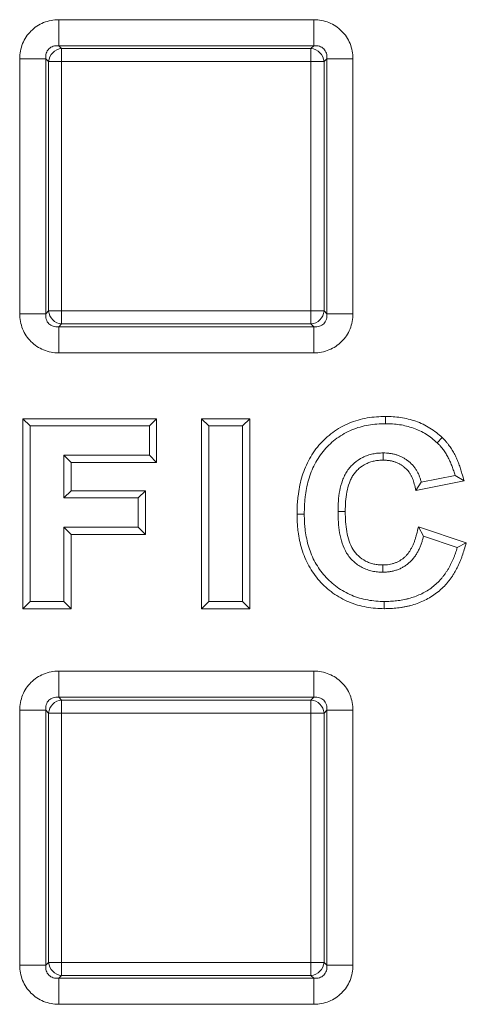
# Model space of a CAD drawing. Extents: x 68222 to 221573, y -8478 to 11930.
# Drawn here: x 105636 to 105669, y -4147 to -4074 of the extents above; entities that cross this region are included whole.
import ezdxf

# ---------------------------------------------------------------- set-up
doc = ezdxf.new("R2010")
doc.units = 0
doc.header["$LTSCALE"] = 20
doc.header["$MEASUREMENT"] = 0
doc.layers.get('0').update_dxf_attribs({"linetype": 'CONTINUOUS'})

msp = doc.modelspace()

# ---------------------------------------------------------------- linework, layer by layer
at = {"color": 0, "linetype": 'Continuous', "lineweight": 0}
for p, q in [((105638.933, -4074.046), (105657.814, -4074.046)), ((105638.933, -4074.046), (105638.933, -4075.978)), ((105657.814, -4074.046), (105657.814, -4075.978)), ((105657.814, -4075.978), (105638.933, -4075.978)), ((105638.933, -4075.978), (105639.141, -4076.186)), ((105639.141, -4076.186), (105657.606, -4076.186)), ((105639.141, -4076.186), (105639.141, -4077.152)), ((105657.606, -4076.186), (105657.814, -4075.978)), ((105657.606, -4076.186), (105657.606, -4077.152)), ((105636.035, -4095.826), (105636.035, -4076.944)), ((105636.035, -4076.944), (105637.967, -4076.944)), ((105638.175, -4077.152), (105637.967, -4076.944)), ((105637.967, -4076.944), (105637.967, -4095.826)), ((105638.175, -4095.618), (105638.175, -4077.152)), ((105638.175, -4077.152), (105639.141, -4077.152)), ((105657.606, -4077.152), (105639.141, -4077.152)), ((105639.141, -4077.152), (105639.141, -4095.618)), ((105657.606, -4095.618), (105657.606, -4077.152)), ((105658.572, -4077.152), (105657.606, -4077.152)), ((105658.78, -4076.944), (105658.572, -4077.152)), ((105658.572, -4077.152), (105658.572, -4095.618)), ((105658.78, -4095.826), (105658.78, -4076.944)), ((105658.78, -4076.944), (105660.712, -4076.944)), ((105660.712, -4076.944), (105660.712, -4095.826)), ((105636.035, -4095.826), (105637.967, -4095.826)), ((105637.967, -4095.826), (105638.175, -4095.618)), ((105639.141, -4095.618), (105638.175, -4095.618)), ((105639.141, -4095.618), (105657.606, -4095.618)), ((105639.141, -4095.618), (105639.141, -4096.584)), ((105657.606, -4095.618), (105658.572, -4095.618)), ((105657.606, -4095.618), (105657.606, -4096.584)), ((105658.572, -4095.618), (105658.78, -4095.826)), ((105658.78, -4095.826), (105660.712, -4095.826)), ((105639.141, -4096.584), (105638.933, -4096.792)), ((105638.933, -4096.792), (105657.814, -4096.792)), ((105638.933, -4096.792), (105638.933, -4098.723)), ((105657.606, -4096.584), (105639.141, -4096.584)), ((105657.814, -4096.792), (105657.606, -4096.584)), ((105657.814, -4096.792), (105657.814, -4098.723)), ((105657.814, -4098.723), (105638.933, -4098.723)), ((105636.271, -4117.671), (105636.271, -4103.599)), ((105636.271, -4103.599), (105646.176, -4103.599)), ((105636.271, -4103.599), (105636.807, -4104.135)), ((105646.176, -4103.599), (105645.64, -4104.135)), ((105646.176, -4103.599), (105646.176, -4106.838)), ((105649.504, -4117.671), (105649.504, -4103.599)), ((105649.504, -4103.599), (105653.076, -4103.599)), ((105649.504, -4103.599), (105650.04, -4104.135)), ((105653.076, -4103.599), (105652.54, -4104.135)), ((105653.076, -4103.599), (105653.076, -4117.671)), ((105663.125, -4103.432), (105663.125, -4103.968)), ((105636.807, -4117.135), (105636.807, -4104.135)), ((105636.807, -4104.135), (105645.64, -4104.135)), ((105645.64, -4104.135), (105645.64, -4106.302)), ((105650.04, -4117.135), (105650.04, -4104.135)), ((105650.04, -4104.135), (105652.54, -4104.135)), ((105652.54, -4104.135), (105652.54, -4117.135)), ((105667.328, -4105.002), (105666.958, -4105.39)), ((105645.64, -4106.302), (105639.307, -4106.302)), ((105639.843, -4106.838), (105639.307, -4106.302)), ((105639.307, -4106.302), (105639.307, -4109.468)), ((105646.176, -4106.838), (105645.64, -4106.302)), ((105662.953, -4106.671), (105662.951, -4106.135)), ((105646.176, -4106.838), (105639.843, -4106.838)), ((105639.843, -4106.838), (105639.843, -4108.932)), ((105668.273, -4107.802), (105665.773, -4108.302)), ((105668.953, -4108.212), (105668.273, -4107.802)), ((105668.953, -4108.212), (105665.382, -4108.926)), ((105665.382, -4108.926), (105665.773, -4108.302)), ((105639.843, -4108.932), (105639.307, -4109.468)), ((105639.843, -4108.932), (105645.343, -4108.932)), ((105645.343, -4108.932), (105644.807, -4109.468)), ((105645.343, -4108.932), (105645.343, -4112.171)), ((105639.307, -4109.468), (105644.807, -4109.468)), ((105644.807, -4109.468), (105644.807, -4111.635)), ((105656.571, -4110.664), (105657.107, -4110.664)), ((105660.143, -4110.474), (105659.607, -4110.473)), ((105665.565, -4111.612), (105669.107, -4112.792)), ((105665.565, -4111.612), (105665.94, -4112.302)), ((105644.807, -4111.635), (105639.307, -4111.635)), ((105639.843, -4112.171), (105639.307, -4111.635)), ((105639.307, -4111.635), (105639.307, -4117.135)), ((105639.843, -4112.171), (105639.843, -4117.671)), ((105645.343, -4112.171), (105639.843, -4112.171)), ((105645.343, -4112.171), (105644.807, -4111.635)), ((105665.94, -4112.302), (105668.44, -4113.135)), ((105669.107, -4112.792), (105668.44, -4113.135)), ((105662.934, -4114.432), (105662.935, -4114.968)), ((105636.271, -4117.671), (105636.807, -4117.135)), ((105639.307, -4117.135), (105636.807, -4117.135)), ((105639.843, -4117.671), (105639.307, -4117.135)), ((105649.504, -4117.671), (105650.04, -4117.135)), ((105652.54, -4117.135), (105650.04, -4117.135)), ((105653.076, -4117.671), (105652.54, -4117.135)), ((105663.035, -4117.671), (105663.037, -4117.135)), ((105639.843, -4117.671), (105636.271, -4117.671)), ((105653.076, -4117.671), (105649.504, -4117.671)), ((105638.933, -4122.296), (105657.814, -4122.296)), ((105638.933, -4122.296), (105638.933, -4124.228)), ((105657.814, -4122.296), (105657.814, -4124.228)), ((105657.814, -4124.228), (105638.933, -4124.228)), ((105638.933, -4124.228), (105639.141, -4124.436)), ((105639.141, -4124.436), (105657.606, -4124.436)), ((105639.141, -4124.436), (105639.141, -4125.402)), ((105657.606, -4124.436), (105657.814, -4124.228)), ((105657.606, -4124.436), (105657.606, -4125.402)), ((105636.035, -4144.076), (105636.035, -4125.194)), ((105636.035, -4125.194), (105637.967, -4125.194)), ((105638.175, -4125.402), (105637.967, -4125.194)), ((105637.967, -4125.194), (105637.967, -4144.076)), ((105638.175, -4143.868), (105638.175, -4125.402)), ((105638.175, -4125.402), (105639.141, -4125.402)), ((105657.606, -4125.402), (105639.141, -4125.402)), ((105639.141, -4125.402), (105639.141, -4143.868)), ((105657.606, -4143.868), (105657.606, -4125.402)), ((105658.572, -4125.402), (105657.606, -4125.402)), ((105658.78, -4125.194), (105658.572, -4125.402)), ((105658.572, -4125.402), (105658.572, -4143.868)), ((105658.78, -4144.076), (105658.78, -4125.194)), ((105658.78, -4125.194), (105660.712, -4125.194)), ((105660.712, -4125.194), (105660.712, -4144.076)), ((105636.035, -4144.076), (105637.967, -4144.076)), ((105637.967, -4144.076), (105638.175, -4143.868)), ((105639.141, -4143.868), (105638.175, -4143.868)), ((105639.141, -4143.868), (105657.606, -4143.868)), ((105639.141, -4143.868), (105639.141, -4144.834)), ((105657.606, -4143.868), (105658.572, -4143.868)), ((105657.606, -4143.868), (105657.606, -4144.834)), ((105658.572, -4143.868), (105658.78, -4144.076)), ((105658.78, -4144.076), (105660.712, -4144.076)), ((105639.141, -4144.834), (105638.933, -4145.042)), ((105638.933, -4145.042), (105657.814, -4145.042)), ((105638.933, -4145.042), (105638.933, -4146.973)), ((105657.606, -4144.834), (105639.141, -4144.834)), ((105657.814, -4145.042), (105657.606, -4144.834)), ((105657.814, -4145.042), (105657.814, -4146.973)), ((105657.814, -4146.973), (105638.933, -4146.973))]:
    msp.add_line(p, q, dxfattribs=at)
for centre, major_axis in [((105639.141, -4077.152), (-0.707, -0.707)), ((105657.606, -4077.152), (-0.707, 0.707)), ((105639.141, -4095.618), (0.707, -0.707)), ((105657.606, -4095.618), (0.707, 0.707)), ((105639.141, -4125.402), (-0.707, -0.707)), ((105657.606, -4125.402), (-0.707, 0.707)), ((105639.141, -4143.868), (0.707, -0.707)), ((105657.606, -4143.868), (0.707, 0.707))]:
    msp.add_ellipse(centre, major_axis=major_axis, ratio=0.935113, start_param=-2.322676, end_param=-0.818917, dxfattribs=at)
for points, knots in [([(105636.035, -4076.944), (105636.035, -4076.556), (105636.109, -4076.173), (105636.252, -4075.821), (105636.395, -4075.469), (105636.606, -4075.15), (105636.872, -4074.884), (105637.138, -4074.618), (105637.458, -4074.406), (105637.81, -4074.263), (105638.161, -4074.12), (105638.544, -4074.046), (105638.933, -4074.046)], [2.389713, 2.389713, 2.389713, 2.389713, 2.765653, 2.765653, 2.765653, 3.141593, 3.141593, 3.141593, 3.517532, 3.517532, 3.517532, 3.893472, 3.893472, 3.893472, 3.893472]), ([(105657.814, -4074.046), (105658.203, -4074.046), (105658.586, -4074.12), (105658.937, -4074.263), (105659.289, -4074.406), (105659.609, -4074.618), (105659.875, -4074.884), (105660.141, -4075.15), (105660.352, -4075.469), (105660.495, -4075.821), (105660.638, -4076.173), (105660.712, -4076.556), (105660.712, -4076.944)], [2.389713, 2.389713, 2.389713, 2.389713, 2.765653, 2.765653, 2.765653, 3.141593, 3.141593, 3.141593, 3.517532, 3.517532, 3.517532, 3.893472, 3.893472, 3.893472, 3.893472]), ([(105638.933, -4075.978), (105638.787, -4075.962), (105638.646, -4075.974), (105638.394, -4076.052), (105638.283, -4076.118), (105638.106, -4076.295), (105638.04, -4076.406), (105637.962, -4076.658), (105637.951, -4076.798), (105637.967, -4076.944)], [2.389713, 2.389713, 2.389713, 2.389713, 2.765653, 2.765653, 3.141593, 3.141593, 3.517532, 3.517532, 3.893472, 3.893472, 3.893472, 3.893472]), ([(105658.78, -4076.944), (105658.796, -4076.798), (105658.785, -4076.658), (105658.707, -4076.406), (105658.641, -4076.295), (105658.464, -4076.118), (105658.352, -4076.052), (105658.101, -4075.974), (105657.96, -4075.962), (105657.814, -4075.978)], [2.389713, 2.389713, 2.389713, 2.389713, 2.765653, 2.765653, 3.141593, 3.141593, 3.517532, 3.517532, 3.893472, 3.893472, 3.893472, 3.893472]), ([(105638.933, -4098.723), (105638.544, -4098.723), (105638.161, -4098.649), (105637.81, -4098.507), (105637.458, -4098.364), (105637.138, -4098.152), (105636.872, -4097.886), (105636.606, -4097.62), (105636.395, -4097.301), (105636.252, -4096.949), (105636.109, -4096.597), (105636.035, -4096.214), (105636.035, -4095.826)], [2.389713, 2.389713, 2.389713, 2.389713, 2.765653, 2.765653, 2.765653, 3.141593, 3.141593, 3.141593, 3.517532, 3.517532, 3.517532, 3.893472, 3.893472, 3.893472, 3.893472]), ([(105637.967, -4095.826), (105637.951, -4095.971), (105637.962, -4096.112), (105638.04, -4096.364), (105638.106, -4096.475), (105638.283, -4096.652), (105638.394, -4096.718), (105638.646, -4096.796), (105638.787, -4096.808), (105638.933, -4096.792)], [2.389713, 2.389713, 2.389713, 2.389713, 2.765653, 2.765653, 3.141593, 3.141593, 3.517532, 3.517532, 3.893472, 3.893472, 3.893472, 3.893472]), ([(105660.712, -4095.826), (105660.712, -4096.214), (105660.638, -4096.597), (105660.495, -4096.949), (105660.352, -4097.301), (105660.141, -4097.62), (105659.875, -4097.886), (105659.609, -4098.152), (105659.289, -4098.364), (105658.937, -4098.507), (105658.586, -4098.649), (105658.203, -4098.723), (105657.814, -4098.723)], [2.389713, 2.389713, 2.389713, 2.389713, 2.765653, 2.765653, 2.765653, 3.141593, 3.141593, 3.141593, 3.517532, 3.517532, 3.517532, 3.893472, 3.893472, 3.893472, 3.893472]), ([(105657.814, -4096.792), (105657.96, -4096.808), (105658.101, -4096.796), (105658.352, -4096.718), (105658.464, -4096.652), (105658.641, -4096.475), (105658.707, -4096.364), (105658.785, -4096.112), (105658.796, -4095.971), (105658.78, -4095.826)], [2.389713, 2.389713, 2.389713, 2.389713, 2.765653, 2.765653, 3.141593, 3.141593, 3.517532, 3.517532, 3.893472, 3.893472, 3.893472, 3.893472]), ([(105656.571, -4110.664), (105656.571, -4110.661), (105656.571, -4110.657), (105656.575, -4110.442), (105656.579, -4110.224), (105656.595, -4109.889), (105656.603, -4109.776), (105656.623, -4109.552), (105656.634, -4109.44), (105656.675, -4109.107), (105656.709, -4108.886), (105656.795, -4108.442), (105656.848, -4108.219), (105656.973, -4107.78), (105657.045, -4107.565), (105657.212, -4107.135), (105657.308, -4106.922), (105657.523, -4106.511), (105657.64, -4106.314), (105657.898, -4105.927), (105658.04, -4105.738), (105658.345, -4105.384), (105658.508, -4105.217), (105658.849, -4104.903), (105659.026, -4104.756), (105659.402, -4104.479), (105659.6, -4104.351), (105660.008, -4104.122), (105660.218, -4104.02), (105660.864, -4103.753), (105661.311, -4103.627), (105661.992, -4103.506), (105662.221, -4103.478), (105662.678, -4103.444), (105662.899, -4103.438), (105663.116, -4103.432), (105663.12, -4103.432), (105663.125, -4103.432)], [0, 0, 0, 0, 0.00001065, 0.00001065, 0.00068787, 0.00068787, 0.00102648, 0.00102648, 0.00136509, 0.00136509, 0.00204231, 0.00204231, 0.00271953, 0.00271953, 0.00339675, 0.00339675, 0.00407397, 0.00407397, 0.00475119, 0.00475119, 0.00542841, 0.00542841, 0.00610563, 0.00610563, 0.00678285, 0.00678285, 0.00746007, 0.00746007, 0.00813729, 0.00813729, 0.00949173, 0.00949173, 0.01016896, 0.01016896, 0.01084618, 0.01084618, 0.01086085, 0.01086085, 0.01086085, 0.01086085]), ([(105663.125, -4103.432), (105663.129, -4103.432), (105663.134, -4103.432), (105663.313, -4103.437), (105663.495, -4103.441), (105663.871, -4103.465), (105664.062, -4103.485), (105664.44, -4103.543), (105664.628, -4103.581), (105664.998, -4103.672), (105665.181, -4103.725), (105665.547, -4103.853), (105665.728, -4103.928), (105666.078, -4104.095), (105666.249, -4104.189), (105666.579, -4104.392), (105666.74, -4104.503), (105667.05, -4104.749), (105667.19, -4104.876), (105667.322, -4104.996), (105667.325, -4104.999), (105667.328, -4105.002)], [0, 0, 0, 0, 0.000015058, 0.000015058, 0.000587928, 0.000587928, 0.001160798, 0.001160798, 0.001733668, 0.001733668, 0.002306537, 0.002306537, 0.002879407, 0.002879407, 0.003452277, 0.003452277, 0.004025147, 0.004025147, 0.004598016, 0.004598016, 0.004611707, 0.004611707, 0.004611707, 0.004611707]), ([(105657.107, -4110.664), (105657.111, -4110.452), (105657.115, -4110.239), (105657.13, -4109.922), (105657.138, -4109.816), (105657.156, -4109.605), (105657.167, -4109.499), (105657.206, -4109.184), (105657.238, -4108.974), (105657.318, -4108.557), (105657.367, -4108.351), (105657.484, -4107.943), (105657.551, -4107.742), (105657.705, -4107.346), (105657.792, -4107.153), (105657.989, -4106.777), (105658.097, -4106.594), (105658.332, -4106.241), (105658.46, -4106.071), (105658.737, -4105.75), (105658.885, -4105.598), (105659.198, -4105.31), (105659.361, -4105.175), (105659.702, -4104.923), (105659.881, -4104.808), (105660.251, -4104.6), (105660.442, -4104.507), (105661.03, -4104.264), (105661.441, -4104.148), (105662.067, -4104.037), (105662.278, -4104.011), (105662.701, -4103.979), (105662.913, -4103.974), (105663.125, -4103.968)], [0, 0, 0, 0, 0.00062758, 0.00062758, 0.00094137, 0.00094137, 0.00125515, 0.00125515, 0.00188273, 0.00188273, 0.00251031, 0.00251031, 0.00313789, 0.00313789, 0.00376546, 0.00376546, 0.00439304, 0.00439304, 0.00502062, 0.00502062, 0.0056482, 0.0056482, 0.00627577, 0.00627577, 0.00690335, 0.00690335, 0.00753093, 0.00753093, 0.00878608, 0.00878608, 0.00941366, 0.00941366, 0.01004124, 0.01004124, 0.01004124, 0.01004124]), ([(105663.125, -4103.968), (105663.3, -4103.973), (105663.475, -4103.977), (105663.823, -4103.999), (105663.998, -4104.018), (105664.343, -4104.07), (105664.515, -4104.105), (105664.854, -4104.189), (105665.022, -4104.238), (105665.353, -4104.353), (105665.514, -4104.42), (105665.83, -4104.571), (105665.984, -4104.655), (105666.281, -4104.838), (105666.425, -4104.938), (105666.699, -4105.155), (105666.829, -4105.273), (105666.958, -4105.39)], [0, 0, 0, 0, 0.000524811, 0.000524811, 0.001049621, 0.001049621, 0.001574432, 0.001574432, 0.002099242, 0.002099242, 0.002624053, 0.002624053, 0.003148863, 0.003148863, 0.003673674, 0.003673674, 0.004198484, 0.004198484, 0.004198484, 0.004198484]), ([(105667.328, -4105.002), (105667.331, -4105.005), (105667.334, -4105.008), (105667.378, -4105.052), (105667.421, -4105.095), (105667.488, -4105.164), (105667.511, -4105.188), (105667.557, -4105.238), (105667.58, -4105.264), (105667.648, -4105.342), (105667.691, -4105.394), (105667.771, -4105.498), (105667.809, -4105.549), (105667.922, -4105.704), (105667.994, -4105.811), (105668.13, -4106.032), (105668.195, -4106.147), (105668.313, -4106.377), (105668.365, -4106.49), (105668.466, -4106.719), (105668.513, -4106.833), (105668.58, -4107.008), (105668.601, -4107.067), (105668.643, -4107.185), (105668.664, -4107.245), (105668.721, -4107.424), (105668.755, -4107.539), (105668.843, -4107.838), (105668.898, -4108.025), (105668.953, -4108.212)], [0, 0, 0, 0, 0.000013444, 0.000013444, 0.000200526, 0.000200526, 0.000294067, 0.000294067, 0.000387609, 0.000387609, 0.000574691, 0.000574691, 0.000761773, 0.000761773, 0.001135938, 0.001135938, 0.001510103, 0.001510103, 0.001884268, 0.001884268, 0.002258433, 0.002258433, 0.002445516, 0.002445516, 0.002632598, 0.002632598, 0.003006763, 0.003006763, 0.003637123, 0.003637123, 0.003637123, 0.003637123]), ([(105666.958, -4105.39), (105666.999, -4105.431), (105667.04, -4105.472), (105667.101, -4105.534), (105667.121, -4105.555), (105667.16, -4105.598), (105667.179, -4105.62), (105667.236, -4105.685), (105667.273, -4105.73), (105667.344, -4105.821), (105667.379, -4105.868), (105667.481, -4106.009), (105667.545, -4106.105), (105667.667, -4106.302), (105667.724, -4106.403), (105667.829, -4106.609), (105667.878, -4106.714), (105667.972, -4106.926), (105668.016, -4107.033), (105668.078, -4107.196), (105668.098, -4107.25), (105668.136, -4107.359), (105668.155, -4107.414), (105668.208, -4107.579), (105668.241, -4107.69), (105668.273, -4107.802)], [0, 0, 0, 0, 0.000172625, 0.000172625, 0.000258938, 0.000258938, 0.000345251, 0.000345251, 0.000517876, 0.000517876, 0.000690502, 0.000690502, 0.001035753, 0.001035753, 0.001381004, 0.001381004, 0.001726255, 0.001726255, 0.002071505, 0.002071505, 0.002244131, 0.002244131, 0.002416756, 0.002416756, 0.002762007, 0.002762007, 0.002762007, 0.002762007]), ([(105662.951, -4106.135), (105662.886, -4106.136), (105662.821, -4106.138), (105662.691, -4106.143), (105662.627, -4106.147), (105662.498, -4106.159), (105662.433, -4106.168), (105662.305, -4106.188), (105662.241, -4106.2), (105662.114, -4106.226), (105662.051, -4106.24), (105661.926, -4106.273), (105661.863, -4106.292), (105661.679, -4106.355), (105661.559, -4106.406), (105661.211, -4106.58), (105660.995, -4106.726), (105660.701, -4106.982), (105660.609, -4107.073), (105660.438, -4107.268), (105660.359, -4107.371), (105660.215, -4107.588), (105660.151, -4107.7), (105660.036, -4107.933), (105659.986, -4108.053), (105659.854, -4108.419), (105659.788, -4108.671), (105659.689, -4109.18), (105659.656, -4109.438), (105659.617, -4109.955), (105659.612, -4110.214), (105659.607, -4110.473)], [0, 0, 0, 0, 0.000192673, 0.000192673, 0.000385347, 0.000385347, 0.00057802, 0.00057802, 0.000770694, 0.000770694, 0.000963367, 0.000963367, 0.001156041, 0.001156041, 0.001541388, 0.001541388, 0.002312082, 0.002312082, 0.002697429, 0.002697429, 0.003082776, 0.003082776, 0.003468122, 0.003468122, 0.003853469, 0.003853469, 0.004624163, 0.004624163, 0.005394857, 0.005394857, 0.006165551, 0.006165551, 0.006165551, 0.006165551]), ([(105665.773, -4108.302), (105665.753, -4108.224), (105665.733, -4108.146), (105665.686, -4107.992), (105665.659, -4107.916), (105665.599, -4107.766), (105665.567, -4107.692), (105665.512, -4107.584), (105665.493, -4107.549), (105665.453, -4107.479), (105665.432, -4107.445), (105665.389, -4107.376), (105665.368, -4107.342), (105665.323, -4107.275), (105665.3, -4107.242), (105665.227, -4107.146), (105665.175, -4107.084), (105665.01, -4106.907), (105664.891, -4106.798), (105664.73, -4106.677), (105664.697, -4106.654), (105664.631, -4106.608), (105664.597, -4106.586), (105664.529, -4106.543), (105664.495, -4106.522), (105664.425, -4106.481), (105664.39, -4106.462), (105664.282, -4106.408), (105664.208, -4106.375), (105664.095, -4106.331), (105664.058, -4106.318), (105663.981, -4106.291), (105663.943, -4106.279), (105663.866, -4106.255), (105663.827, -4106.244), (105663.749, -4106.224), (105663.71, -4106.215), (105663.631, -4106.198), (105663.592, -4106.191), (105663.512, -4106.178), (105663.472, -4106.172), (105663.392, -4106.161), (105663.352, -4106.156), (105663.272, -4106.147), (105663.232, -4106.144), (105663.112, -4106.137), (105663.031, -4106.136), (105662.951, -4106.135)], [0, 0, 0, 0, 0.000240326, 0.000240326, 0.000480652, 0.000480652, 0.000720978, 0.000720978, 0.000841142, 0.000841142, 0.000961305, 0.000961305, 0.001081468, 0.001081468, 0.001201631, 0.001201631, 0.001441957, 0.001441957, 0.001922609, 0.001922609, 0.002042772, 0.002042772, 0.002162935, 0.002162935, 0.002283098, 0.002283098, 0.002403262, 0.002403262, 0.002643588, 0.002643588, 0.002763751, 0.002763751, 0.002883914, 0.002883914, 0.003004077, 0.003004077, 0.00312424, 0.00312424, 0.003244403, 0.003244403, 0.003364566, 0.003364566, 0.003484729, 0.003484729, 0.003604892, 0.003604892, 0.003845218, 0.003845218, 0.003845218, 0.003845218]), ([(105662.953, -4106.671), (105662.891, -4106.672), (105662.833, -4106.673), (105662.719, -4106.678), (105662.666, -4106.681), (105662.562, -4106.691), (105662.508, -4106.698), (105662.398, -4106.716), (105662.341, -4106.726), (105662.23, -4106.749), (105662.176, -4106.761), (105662.074, -4106.789), (105662.025, -4106.803), (105661.877, -4106.854), (105661.778, -4106.895), (105661.493, -4107.038), (105661.313, -4107.159), (105661.071, -4107.371), (105660.995, -4107.445), (105660.857, -4107.603), (105660.793, -4107.687), (105660.675, -4107.865), (105660.622, -4107.957), (105660.527, -4108.15), (105660.484, -4108.252), (105660.369, -4108.57), (105660.309, -4108.796), (105660.219, -4109.259), (105660.189, -4109.496), (105660.153, -4109.975), (105660.147, -4110.217), (105660.143, -4110.474)], [0, 0, 0, 0, 0.00016063, 0.00016063, 0.000328241, 0.000328241, 0.000495852, 0.000495852, 0.000663464, 0.000663464, 0.000831075, 0.000831075, 0.000998687, 0.000998687, 0.00133391, 0.00133391, 0.002004356, 0.002004356, 0.002339579, 0.002339579, 0.002674802, 0.002674802, 0.003010025, 0.003010025, 0.003345248, 0.003345248, 0.004015694, 0.004015694, 0.00468614, 0.00468614, 0.005348554, 0.005348554, 0.005348554, 0.005348554]), ([(105665.382, -4108.926), (105665.339, -4108.763), (105665.297, -4108.6), (105665.235, -4108.358), (105665.216, -4108.288), (105665.178, -4108.164), (105665.156, -4108.103), (105665.105, -4107.975), (105665.079, -4107.915), (105665.039, -4107.836), (105665.025, -4107.809), (105664.992, -4107.753), (105664.975, -4107.724), (105664.937, -4107.663), (105664.918, -4107.634), (105664.882, -4107.58), (105664.864, -4107.555), (105664.813, -4107.486), (105664.772, -4107.438), (105664.638, -4107.293), (105664.543, -4107.207), (105664.414, -4107.11), (105664.388, -4107.091), (105664.333, -4107.053), (105664.305, -4107.035), (105664.248, -4106.999), (105664.22, -4106.982), (105664.166, -4106.95), (105664.139, -4106.936), (105664.057, -4106.895), (105663.999, -4106.869), (105663.908, -4106.834), (105663.877, -4106.822), (105663.813, -4106.8), (105663.78, -4106.789), (105663.715, -4106.77), (105663.683, -4106.76), (105663.622, -4106.744), (105663.593, -4106.737), (105663.531, -4106.725), (105663.498, -4106.719), (105663.43, -4106.707), (105663.394, -4106.702), (105663.323, -4106.692), (105663.289, -4106.688), (105663.223, -4106.681), (105663.192, -4106.678), (105663.1, -4106.673), (105663.031, -4106.672), (105662.953, -4106.671)], [0, 0, 0, 0, 0.000421485, 0.000421485, 0.000622621, 0.000622621, 0.000823757, 0.000823757, 0.001024893, 0.001024893, 0.001125461, 0.001125461, 0.001226029, 0.001226029, 0.001326597, 0.001326597, 0.001427165, 0.001427165, 0.001628301, 0.001628301, 0.002030573, 0.002030573, 0.002131141, 0.002131141, 0.002231709, 0.002231709, 0.002332276, 0.002332276, 0.002432844, 0.002432844, 0.00263398, 0.00263398, 0.002734548, 0.002734548, 0.002835116, 0.002835116, 0.002935684, 0.002935684, 0.003036252, 0.003036252, 0.00313682, 0.00313682, 0.003237388, 0.003237388, 0.003337956, 0.003337956, 0.003438524, 0.003438524, 0.003632936, 0.003632936, 0.003632936, 0.003632936]), ([(105663.035, -4117.671), (105663.032, -4117.671), (105663.029, -4117.671), (105662.819, -4117.666), (105662.603, -4117.662), (105662.151, -4117.626), (105661.927, -4117.595), (105661.49, -4117.513), (105661.273, -4117.463), (105660.841, -4117.338), (105660.626, -4117.264), (105660.205, -4117.087), (105660.002, -4116.987), (105659.609, -4116.766), (105659.417, -4116.644), (105658.866, -4116.246), (105658.532, -4115.944), (105658.081, -4115.438), (105657.939, -4115.259), (105657.679, -4114.888), (105657.56, -4114.698), (105657.342, -4114.303), (105657.244, -4114.099), (105657.071, -4113.684), (105656.995, -4113.474), (105656.864, -4113.048), (105656.809, -4112.832), (105656.718, -4112.4), (105656.681, -4112.184), (105656.638, -4111.858), (105656.625, -4111.749), (105656.605, -4111.53), (105656.597, -4111.419), (105656.579, -4111.092), (105656.575, -4110.88), (105656.571, -4110.671), (105656.571, -4110.667), (105656.571, -4110.664)], [0, 0, 0, 0, 0.00001055, 0.00001055, 0.00067399, 0.00067399, 0.00133743, 0.00133743, 0.00200086, 0.00200086, 0.0026643, 0.0026643, 0.00332774, 0.00332774, 0.00399117, 0.00399117, 0.00531805, 0.00531805, 0.00598149, 0.00598149, 0.00664492, 0.00664492, 0.00730836, 0.00730836, 0.0079718, 0.0079718, 0.00863523, 0.00863523, 0.00929867, 0.00929867, 0.00963039, 0.00963039, 0.00996211, 0.00996211, 0.01062555, 0.01062555, 0.01063628, 0.01063628, 0.01063628, 0.01063628]), ([(105663.037, -4117.135), (105662.83, -4117.131), (105662.624, -4117.126), (105662.214, -4117.094), (105662.009, -4117.065), (105661.604, -4116.99), (105661.403, -4116.943), (105661.008, -4116.828), (105660.812, -4116.761), (105660.432, -4116.601), (105660.247, -4116.51), (105659.888, -4116.308), (105659.714, -4116.198), (105659.213, -4115.836), (105658.906, -4115.557), (105658.494, -4115.096), (105658.366, -4114.934), (105658.129, -4114.597), (105658.02, -4114.422), (105657.821, -4114.061), (105657.731, -4113.875), (105657.572, -4113.495), (105657.503, -4113.301), (105657.382, -4112.907), (105657.33, -4112.707), (105657.245, -4112.304), (105657.211, -4112.101), (105657.17, -4111.794), (105657.158, -4111.692), (105657.139, -4111.487), (105657.131, -4111.384), (105657.115, -4111.076), (105657.111, -4110.87), (105657.107, -4110.664)], [0, 0, 0, 0, 0.000610052, 0.000610052, 0.001220104, 0.001220104, 0.001830157, 0.001830157, 0.002440209, 0.002440209, 0.003050261, 0.003050261, 0.003660313, 0.003660313, 0.004880418, 0.004880418, 0.00549047, 0.00549047, 0.006100522, 0.006100522, 0.006710574, 0.006710574, 0.007320626, 0.007320626, 0.007930679, 0.007930679, 0.008540731, 0.008540731, 0.008845757, 0.008845757, 0.009150783, 0.009150783, 0.009760835, 0.009760835, 0.009760835, 0.009760835]), ([(105659.607, -4110.473), (105659.611, -4110.738), (105659.616, -4111.003), (105659.653, -4111.532), (105659.683, -4111.795), (105659.776, -4112.317), (105659.837, -4112.576), (105660.004, -4113.079), (105660.11, -4113.323), (105660.385, -4113.777), (105660.556, -4113.983), (105660.947, -4114.341), (105661.165, -4114.495), (105661.517, -4114.68), (105661.639, -4114.733), (105661.889, -4114.821), (105662.017, -4114.857), (105662.275, -4114.914), (105662.406, -4114.936), (105662.604, -4114.956), (105662.67, -4114.96), (105662.802, -4114.965), (105662.869, -4114.967), (105662.935, -4114.968)], [0, 0, 0, 0, 0.000789303, 0.000789303, 0.001578606, 0.001578606, 0.002367908, 0.002367908, 0.003157211, 0.003157211, 0.003946514, 0.003946514, 0.004735817, 0.004735817, 0.005130468, 0.005130468, 0.00552512, 0.00552512, 0.005919771, 0.005919771, 0.006117097, 0.006117097, 0.006314423, 0.006314423, 0.006314423, 0.006314423]), ([(105660.143, -4110.474), (105660.147, -4110.736), (105660.152, -4110.986), (105660.186, -4111.479), (105660.215, -4111.722), (105660.3, -4112.204), (105660.355, -4112.437), (105660.502, -4112.879), (105660.593, -4113.087), (105660.818, -4113.456), (105660.953, -4113.619), (105661.274, -4113.914), (105661.458, -4114.044), (105661.744, -4114.193), (105661.84, -4114.235), (105662.045, -4114.308), (105662.153, -4114.338), (105662.372, -4114.387), (105662.483, -4114.406), (105662.644, -4114.421), (105662.699, -4114.425), (105662.814, -4114.43), (105662.872, -4114.431), (105662.934, -4114.432)], [0, 0, 0, 0, 0.00067816, 0.00067816, 0.001364376, 0.001364376, 0.002050592, 0.002050592, 0.002736807, 0.002736807, 0.003423023, 0.003423023, 0.004109239, 0.004109239, 0.004452347, 0.004452347, 0.004795455, 0.004795455, 0.005138563, 0.005138563, 0.005310117, 0.005310117, 0.005470832, 0.005470832, 0.005470832, 0.005470832]), ([(105662.934, -4114.432), (105663.021, -4114.43), (105663.1, -4114.428), (105663.248, -4114.418), (105663.321, -4114.409), (105663.463, -4114.386), (105663.537, -4114.369), (105663.685, -4114.33), (105663.759, -4114.307), (105663.863, -4114.269), (105663.897, -4114.256), (105663.962, -4114.229), (105663.993, -4114.215), (105664.09, -4114.167), (105664.158, -4114.129), (105664.285, -4114.052), (105664.343, -4114.012), (105664.461, -4113.922), (105664.52, -4113.872), (105664.599, -4113.799), (105664.623, -4113.775), (105664.672, -4113.725), (105664.696, -4113.698), (105664.767, -4113.614), (105664.814, -4113.554), (105664.901, -4113.431), (105664.942, -4113.368), (105665.022, -4113.232), (105665.061, -4113.161), (105665.131, -4113.022), (105665.162, -4112.954), (105665.223, -4112.805), (105665.253, -4112.725), (105665.294, -4112.609), (105665.307, -4112.571), (105665.332, -4112.495), (105665.343, -4112.457), (105665.377, -4112.34), (105665.398, -4112.256), (105665.469, -4111.982), (105665.517, -4111.797), (105665.565, -4111.612)], [0, 0, 0, 0, 0.00022387, 0.00022387, 0.000458467, 0.000458467, 0.000693063, 0.000693063, 0.00092766, 0.00092766, 0.001044958, 0.001044958, 0.001162256, 0.001162256, 0.001396853, 0.001396853, 0.001631449, 0.001631449, 0.001866046, 0.001866046, 0.001983344, 0.001983344, 0.002100643, 0.002100643, 0.002335239, 0.002335239, 0.002569836, 0.002569836, 0.002804432, 0.002804432, 0.003039029, 0.003039029, 0.003273625, 0.003273625, 0.003390924, 0.003390924, 0.003508222, 0.003508222, 0.003742818, 0.003742818, 0.004234699, 0.004234699, 0.004234699, 0.004234699]), ([(105662.935, -4114.968), (105663.026, -4114.966), (105663.118, -4114.964), (105663.3, -4114.951), (105663.391, -4114.941), (105663.571, -4114.911), (105663.66, -4114.891), (105663.836, -4114.844), (105663.924, -4114.817), (105664.053, -4114.771), (105664.095, -4114.754), (105664.179, -4114.719), (105664.221, -4114.7), (105664.344, -4114.639), (105664.424, -4114.595), (105664.58, -4114.5), (105664.655, -4114.448), (105664.8, -4114.337), (105664.87, -4114.278), (105664.971, -4114.185), (105665.003, -4114.153), (105665.066, -4114.087), (105665.097, -4114.053), (105665.186, -4113.949), (105665.242, -4113.877), (105665.348, -4113.728), (105665.397, -4113.651), (105665.49, -4113.494), (105665.534, -4113.414), (105665.616, -4113.251), (105665.653, -4113.167), (105665.723, -4112.998), (105665.755, -4112.913), (105665.801, -4112.784), (105665.815, -4112.741), (105665.843, -4112.654), (105665.857, -4112.61), (105665.895, -4112.478), (105665.917, -4112.39), (105665.94, -4112.302)], [0, 0, 0, 0, 0.000272162, 0.000272162, 0.000544324, 0.000544324, 0.000816485, 0.000816485, 0.001088647, 0.001088647, 0.001224728, 0.001224728, 0.001360809, 0.001360809, 0.001632971, 0.001632971, 0.001905133, 0.001905133, 0.002177295, 0.002177295, 0.002313376, 0.002313376, 0.002449456, 0.002449456, 0.002721618, 0.002721618, 0.00299378, 0.00299378, 0.003265942, 0.003265942, 0.003538104, 0.003538104, 0.003810266, 0.003810266, 0.003946346, 0.003946346, 0.004082427, 0.004082427, 0.004354589, 0.004354589, 0.004354589, 0.004354589]), ([(105669.107, -4112.792), (105669.056, -4112.96), (105669.004, -4113.127), (105668.907, -4113.439), (105668.86, -4113.59), (105668.78, -4113.822), (105668.752, -4113.9), (105668.693, -4114.054), (105668.662, -4114.13), (105668.565, -4114.358), (105668.495, -4114.508), (105668.383, -4114.727), (105668.344, -4114.799), (105668.264, -4114.944), (105668.222, -4115.017), (105668.133, -4115.162), (105668.086, -4115.234), (105667.99, -4115.375), (105667.94, -4115.443), (105667.839, -4115.576), (105667.788, -4115.641), (105667.682, -4115.77), (105667.627, -4115.834), (105667.456, -4116.024), (105667.335, -4116.146), (105667.08, -4116.375), (105666.947, -4116.482), (105666.673, -4116.682), (105666.529, -4116.777), (105666.231, -4116.949), (105666.081, -4117.026), (105665.777, -4117.165), (105665.62, -4117.229), (105665.303, -4117.342), (105665.145, -4117.39), (105664.905, -4117.455), (105664.824, -4117.475), (105664.661, -4117.512), (105664.578, -4117.529), (105664.415, -4117.559), (105664.333, -4117.572), (105664.172, -4117.596), (105664.092, -4117.606), (105663.931, -4117.625), (105663.849, -4117.634), (105663.686, -4117.648), (105663.602, -4117.653), (105663.356, -4117.666), (105663.197, -4117.668), (105663.042, -4117.671), (105663.039, -4117.671), (105663.035, -4117.671)], [0, 0, 0, 0, 0.00056403, 0.00056403, 0.001055274, 0.001055274, 0.001300896, 0.001300896, 0.001546518, 0.001546518, 0.002037762, 0.002037762, 0.002283385, 0.002283385, 0.002529007, 0.002529007, 0.002774629, 0.002774629, 0.003020251, 0.003020251, 0.003265873, 0.003265873, 0.003511495, 0.003511495, 0.004002739, 0.004002739, 0.004493984, 0.004493984, 0.004985228, 0.004985228, 0.005476472, 0.005476472, 0.005967716, 0.005967716, 0.00645896, 0.00645896, 0.006704583, 0.006704583, 0.006950205, 0.006950205, 0.007195827, 0.007195827, 0.007441449, 0.007441449, 0.007687071, 0.007687071, 0.007932693, 0.007932693, 0.008423937, 0.008423937, 0.008434507, 0.008434507, 0.008434507, 0.008434507]), ([(105668.44, -4113.135), (105668.395, -4113.28), (105668.35, -4113.426), (105668.276, -4113.642), (105668.25, -4113.713), (105668.195, -4113.856), (105668.166, -4113.926), (105668.077, -4114.137), (105668.012, -4114.274), (105667.908, -4114.478), (105667.872, -4114.545), (105667.799, -4114.678), (105667.76, -4114.744), (105667.681, -4114.874), (105667.639, -4114.938), (105667.553, -4115.064), (105667.508, -4115.125), (105667.417, -4115.247), (105667.369, -4115.307), (105667.273, -4115.425), (105667.223, -4115.483), (105667.07, -4115.652), (105666.962, -4115.76), (105666.736, -4115.964), (105666.617, -4116.06), (105666.371, -4116.239), (105666.243, -4116.323), (105665.98, -4116.476), (105665.844, -4116.545), (105665.567, -4116.672), (105665.426, -4116.73), (105665.139, -4116.832), (105664.993, -4116.876), (105664.772, -4116.936), (105664.698, -4116.954), (105664.55, -4116.988), (105664.475, -4117.003), (105664.325, -4117.03), (105664.25, -4117.042), (105664.1, -4117.064), (105664.024, -4117.074), (105663.873, -4117.092), (105663.797, -4117.1), (105663.645, -4117.113), (105663.569, -4117.119), (105663.341, -4117.13), (105663.189, -4117.133), (105663.037, -4117.135)], [0, 0, 0, 0, 0.000450806, 0.000450806, 0.000676208, 0.000676208, 0.000901611, 0.000901611, 0.001352417, 0.001352417, 0.001577819, 0.001577819, 0.001803222, 0.001803222, 0.002028625, 0.002028625, 0.002254028, 0.002254028, 0.002479431, 0.002479431, 0.002704833, 0.002704833, 0.003155639, 0.003155639, 0.003606444, 0.003606444, 0.00405725, 0.00405725, 0.004508056, 0.004508056, 0.004958861, 0.004958861, 0.005409667, 0.005409667, 0.005635069, 0.005635069, 0.005860472, 0.005860472, 0.006085875, 0.006085875, 0.006311278, 0.006311278, 0.00653668, 0.00653668, 0.006762083, 0.006762083, 0.007212889, 0.007212889, 0.007212889, 0.007212889]), ([(105636.035, -4125.194), (105636.035, -4124.806), (105636.109, -4124.423), (105636.252, -4124.071), (105636.395, -4123.719), (105636.606, -4123.4), (105636.872, -4123.134), (105637.138, -4122.868), (105637.458, -4122.656), (105637.81, -4122.513), (105638.161, -4122.37), (105638.544, -4122.296), (105638.933, -4122.296)], [2.389713, 2.389713, 2.389713, 2.389713, 2.765653, 2.765653, 2.765653, 3.141593, 3.141593, 3.141593, 3.517532, 3.517532, 3.517532, 3.893472, 3.893472, 3.893472, 3.893472]), ([(105657.814, -4122.296), (105658.203, -4122.296), (105658.586, -4122.37), (105658.937, -4122.513), (105659.289, -4122.656), (105659.609, -4122.868), (105659.875, -4123.134), (105660.141, -4123.4), (105660.352, -4123.719), (105660.495, -4124.071), (105660.638, -4124.423), (105660.712, -4124.806), (105660.712, -4125.194)], [2.389713, 2.389713, 2.389713, 2.389713, 2.765653, 2.765653, 2.765653, 3.141593, 3.141593, 3.141593, 3.517532, 3.517532, 3.517532, 3.893472, 3.893472, 3.893472, 3.893472]), ([(105638.933, -4124.228), (105638.787, -4124.212), (105638.646, -4124.224), (105638.394, -4124.302), (105638.283, -4124.368), (105638.106, -4124.545), (105638.04, -4124.656), (105637.962, -4124.908), (105637.951, -4125.048), (105637.967, -4125.194)], [2.389713, 2.389713, 2.389713, 2.389713, 2.765653, 2.765653, 3.141593, 3.141593, 3.517532, 3.517532, 3.893472, 3.893472, 3.893472, 3.893472]), ([(105658.78, -4125.194), (105658.796, -4125.048), (105658.785, -4124.908), (105658.707, -4124.656), (105658.641, -4124.545), (105658.464, -4124.368), (105658.352, -4124.302), (105658.101, -4124.224), (105657.96, -4124.212), (105657.814, -4124.228)], [2.389713, 2.389713, 2.389713, 2.389713, 2.765653, 2.765653, 3.141593, 3.141593, 3.517532, 3.517532, 3.893472, 3.893472, 3.893472, 3.893472]), ([(105638.933, -4146.973), (105638.544, -4146.973), (105638.161, -4146.899), (105637.81, -4146.757), (105637.458, -4146.614), (105637.138, -4146.402), (105636.872, -4146.136), (105636.606, -4145.87), (105636.395, -4145.551), (105636.252, -4145.199), (105636.109, -4144.847), (105636.035, -4144.464), (105636.035, -4144.076)], [2.389713, 2.389713, 2.389713, 2.389713, 2.765653, 2.765653, 2.765653, 3.141593, 3.141593, 3.141593, 3.517532, 3.517532, 3.517532, 3.893472, 3.893472, 3.893472, 3.893472]), ([(105637.967, -4144.076), (105637.951, -4144.221), (105637.962, -4144.362), (105638.04, -4144.614), (105638.106, -4144.725), (105638.283, -4144.902), (105638.394, -4144.968), (105638.646, -4145.046), (105638.787, -4145.058), (105638.933, -4145.042)], [2.389713, 2.389713, 2.389713, 2.389713, 2.765653, 2.765653, 3.141593, 3.141593, 3.517532, 3.517532, 3.893472, 3.893472, 3.893472, 3.893472]), ([(105660.712, -4144.076), (105660.712, -4144.464), (105660.638, -4144.847), (105660.495, -4145.199), (105660.352, -4145.551), (105660.141, -4145.87), (105659.875, -4146.136), (105659.609, -4146.402), (105659.289, -4146.614), (105658.937, -4146.757), (105658.586, -4146.899), (105658.203, -4146.973), (105657.814, -4146.973)], [2.389713, 2.389713, 2.389713, 2.389713, 2.765653, 2.765653, 2.765653, 3.141593, 3.141593, 3.141593, 3.517532, 3.517532, 3.517532, 3.893472, 3.893472, 3.893472, 3.893472]), ([(105657.814, -4145.042), (105657.96, -4145.058), (105658.101, -4145.046), (105658.352, -4144.968), (105658.464, -4144.902), (105658.641, -4144.725), (105658.707, -4144.614), (105658.785, -4144.362), (105658.796, -4144.221), (105658.78, -4144.076)], [2.389713, 2.389713, 2.389713, 2.389713, 2.765653, 2.765653, 3.141593, 3.141593, 3.517532, 3.517532, 3.893472, 3.893472, 3.893472, 3.893472])]:
    msp.add_open_spline(points, degree=3, knots=knots, dxfattribs=at)

doc.saveas('drawing.dxf')
